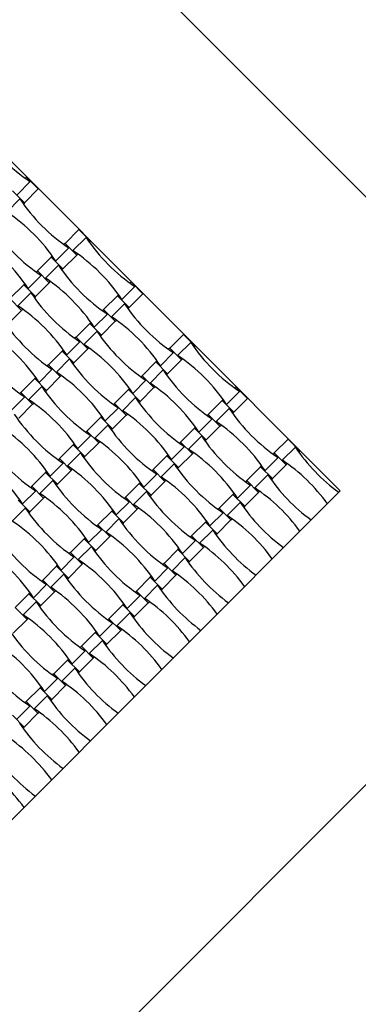
# Model space of a CAD drawing. Units: millimetres. Extents: x 6444 to 14734, y 9633 to 22815.
# Drawn here: x 9880 to 10256, y 12050 to 13139 of the extents above; entities that cross this region are included whole.
import ezdxf

# ---------------------------------------------------------------- set-up
doc = ezdxf.new("R2010")
doc.units = ezdxf.units.MM
doc.header["$LTSCALE"] = 100

msp = doc.modelspace()

# ---------------------------------------------------------------- linework, layer by layer
at = {"color": 7, "linetype": 'Continuous', "lineweight": 25}
for p, q in [((10589.1, 12617.7), (9669.8, 13537)), ((10235.5, 12617.7), (9669.8, 13183.4)), ((9887.9, 12964.8), (9886.7, 12963.5)), ((9900.9, 12951.8), (9887.9, 12964.8)), ((9877.6, 12945.3), (9892.1, 12959.8)), ((9885.6, 12936.5), (9900.9, 12951.8)), ((9866.2, 12926.2), (9880.6, 12940.7)), ((9885.6, 12936.5), (9872.6, 12949.5)), ((9884.4, 12935.3), (9885.6, 12936.5)), ((9945.9, 12906.8), (9930.6, 12891.5)), ((9939.4, 12883.5), (9953.9, 12898)), ((9958.9, 12893.8), (9945.9, 12906.8)), ((9920.3, 12872), (9934.8, 12886.5)), ((9930.6, 12891.5), (9929.4, 12890.3)), ((9943.6, 12878.5), (9930.6, 12891.5)), ((9957.7, 12892.5), (9958.9, 12893.8)), ((9915.3, 12876.2), (9900.1, 12861)), ((9916.6, 12877.5), (9915.3, 12876.2)), ((9928.3, 12863.2), (9915.3, 12876.2)), ((9928.3, 12863.2), (9943.6, 12878.5)), ((9943.6, 12878.5), (9944.9, 12879.7)), ((9908.9, 12853), (9923.3, 12867.4)), ((9889.8, 12841.5), (9904.3, 12856)), ((9900.1, 12861), (9898.8, 12859.7)), ((9913.1, 12848), (9900.1, 12861)), ((9927.1, 12862), (9928.3, 12863.2)), ((9884.8, 12845.7), (9869.5, 12830.4)), ((9886, 12846.9), (9884.8, 12845.7)), ((9897.8, 12832.7), (9884.8, 12845.7)), ((9897.8, 12832.7), (9913.1, 12848)), ((9913.1, 12848), (9914.3, 12849.2)), ((9993.6, 12829.3), (10008.1, 12843.8)), ((10003.9, 12848.8), (10002.6, 12847.6)), ((10016.9, 12835.8), (10003.9, 12848.8)), ((9878.3, 12822.4), (9892.8, 12836.9)), ((9896.6, 12831.5), (9897.8, 12832.7)), ((9988.6, 12833.5), (9973.3, 12818.3)), ((9989.8, 12834.8), (9988.6, 12833.5)), ((10001.6, 12820.5), (9988.6, 12833.5)), ((10001.6, 12820.5), (10016.9, 12835.8)), ((9882.5, 12817.4), (9869.5, 12830.4)), ((9982.1, 12810.3), (9996.6, 12824.7)), ((9867.3, 12802.1), (9882.5, 12817.4)), ((9882.5, 12817.4), (9883.8, 12818.6)), ((9963, 12798.8), (9977.5, 12813.3)), ((9973.3, 12818.3), (9972.1, 12817)), ((9986.3, 12805.3), (9973.3, 12818.3)), ((10000.4, 12819.3), (10001.6, 12820.5)), ((9958, 12803), (9942.8, 12787.7)), ((9959.3, 12804.2), (9958, 12803)), ((9971.1, 12790), (9958, 12803)), ((9971.1, 12790), (9986.3, 12805.3)), ((9986.3, 12805.3), (9987.6, 12806.5)), ((9951.6, 12779.7), (9966.1, 12794.2)), ((9969.8, 12788.7), (9971.1, 12790)), ((10061.9, 12790.8), (10046.6, 12775.6)), ((10074.9, 12777.8), (10061.9, 12790.8)), ((9932.5, 12768.2), (9947, 12782.7)), ((9942.8, 12787.7), (9941.5, 12786.5)), ((9955.8, 12774.7), (9942.8, 12787.7)), ((10055.4, 12767.5), (10069.9, 12782)), ((10073.6, 12776.6), (10074.9, 12777.8)), ((9927.5, 12772.4), (9912.2, 12757.2)), ((9928.7, 12773.7), (9927.5, 12772.4)), ((9940.5, 12759.4), (9927.5, 12772.4)), ((9940.5, 12759.4), (9955.8, 12774.7)), ((9955.8, 12774.7), (9957, 12775.9)), ((10036.3, 12756.1), (10050.8, 12770.6)), ((10046.6, 12775.6), (10045.3, 12774.3)), ((10059.6, 12762.5), (10046.6, 12775.6)), ((9912.2, 12757.2), (9911, 12755.9)), ((9925.2, 12744.2), (9912.2, 12757.2)), ((9921, 12749.2), (9935.5, 12763.6)), ((9939.3, 12758.2), (9940.5, 12759.4)), ((10031.3, 12760.3), (10016, 12745)), ((10032.5, 12761.5), (10031.3, 12760.3)), ((10044.3, 12747.3), (10031.3, 12760.3)), ((10044.3, 12747.3), (10059.6, 12762.5)), ((10059.6, 12762.5), (10060.8, 12763.8)), ((9902, 12737.7), (9916.4, 12752.2)), ((9925.2, 12744.2), (9926.5, 12745.4)), ((10016, 12745), (10014.8, 12743.8)), ((10029, 12732), (10016, 12745)), ((10024.8, 12737), (10039.3, 12751.5)), ((10043.1, 12746), (10044.3, 12747.3)), ((9897, 12741.9), (9881.7, 12726.6)), ((9898.2, 12743.1), (9897, 12741.9)), ((9910, 12728.9), (9897, 12741.9)), ((9910, 12728.9), (9925.2, 12744.2)), ((10005.8, 12725.5), (10020.2, 12740)), ((9881.7, 12726.6), (9880.4, 12725.4)), ((9894.7, 12713.6), (9881.7, 12726.6)), ((9890.5, 12718.6), (9905, 12733.1)), ((9908.7, 12727.6), (9910, 12728.9)), ((10000.8, 12729.7), (9985.5, 12714.5)), ((10002, 12731), (10000.8, 12729.7)), ((10013.8, 12716.7), (10000.8, 12729.7)), ((10013.8, 12716.7), (10029, 12732)), ((10029, 12732), (10030.3, 12733.2)), ((10109.6, 12713.4), (10124, 12727.8)), ((10119.8, 12732.8), (10118.6, 12731.6)), ((10132.8, 12719.8), (10119.8, 12732.8)), ((9871.4, 12707.1), (9885.9, 12721.6)), ((9879.4, 12698.3), (9894.7, 12713.6)), ((9894.7, 12713.6), (9895.9, 12714.8)), ((9985.5, 12714.5), (9984.3, 12713.2)), ((9998.5, 12701.4), (9985.5, 12714.5)), ((9994.3, 12706.4), (10008.8, 12720.9)), ((10012.5, 12715.5), (10013.8, 12716.7)), ((10104.6, 12717.6), (10089.3, 12702.3)), ((10105.8, 12718.8), (10104.6, 12717.6)), ((10117.6, 12704.6), (10104.6, 12717.6)), ((10117.6, 12704.6), (10132.8, 12719.8)), ((9975.2, 12695), (9989.7, 12709.5)), ((9983.2, 12686.2), (9998.5, 12701.4)), ((9998.5, 12701.4), (9999.7, 12702.7)), ((10089.3, 12702.3), (10088.1, 12701.1)), ((10102.3, 12689.3), (10089.3, 12702.3)), ((10098.1, 12694.3), (10112.6, 12708.8)), ((10116.3, 12703.3), (10117.6, 12704.6)), ((9970.2, 12699.2), (9954.9, 12683.9)), ((9963.7, 12675.9), (9978.2, 12690.4)), ((9971.4, 12700.4), (9970.2, 12699.2)), ((9983.2, 12686.2), (9970.2, 12699.2)), ((10079, 12682.8), (10093.5, 12697.3)), ((10102.3, 12689.3), (10103.5, 12690.5)), ((9954.9, 12683.9), (9953.7, 12682.7)), ((9967.9, 12670.9), (9954.9, 12683.9)), ((9982, 12684.9), (9983.2, 12686.2)), ((10074, 12687), (10058.7, 12671.7)), ((10075.2, 12688.3), (10074, 12687)), ((10087, 12674), (10074, 12687)), ((10087, 12674), (10102.3, 12689.3)), ((9939.7, 12668.6), (9924.4, 12653.4)), ((9940.9, 12669.9), (9939.7, 12668.6)), ((9952.7, 12655.6), (9939.7, 12668.6)), ((9944.7, 12664.4), (9959.2, 12678.9)), ((9952.7, 12655.6), (9967.9, 12670.9)), ((9967.9, 12670.9), (9969.2, 12672.1)), ((10058.7, 12671.7), (10057.5, 12670.5)), ((10071.8, 12658.7), (10058.7, 12671.7)), ((10067.5, 12663.7), (10082, 12678.2)), ((10085.8, 12672.8), (10087, 12674)), ((10177.8, 12674.9), (10162.5, 12659.6)), ((10190.8, 12661.8), (10177.8, 12674.9)), ((9933.2, 12645.4), (9947.7, 12659.8)), ((10044.7, 12657.7), (10043.5, 12656.5)), ((10048.5, 12652.3), (10063, 12666.7)), ((10056.5, 12643.5), (10071.8, 12658.7)), ((10071.8, 12658.7), (10073, 12660)), ((10162.5, 12659.6), (10161.3, 12658.4)), ((10175.6, 12646.6), (10162.5, 12659.6)), ((10171.3, 12651.6), (10185.8, 12666.1)), ((10189.6, 12660.6), (10190.8, 12661.8)), ((9914.1, 12633.9), (9928.6, 12648.4)), ((9924.4, 12653.4), (9923.2, 12652.1)), ((9937.4, 12640.4), (9924.4, 12653.4)), ((9951.4, 12654.4), (9952.7, 12655.6)), ((10043.5, 12656.5), (10028.2, 12641.2)), ((10037, 12633.2), (10051.5, 12647.7)), ((10056.5, 12643.5), (10043.5, 12656.5)), ((10152.3, 12640.1), (10166.8, 12654.6)), ((10160.3, 12631.3), (10175.6, 12646.6)), ((10175.6, 12646.6), (10176.8, 12647.8)), ((9909.1, 12638.1), (9893.8, 12622.8)), ((9910.4, 12639.3), (9909.1, 12638.1)), ((9922.1, 12625.1), (9909.1, 12638.1)), ((9922.1, 12625.1), (9937.4, 12640.4)), ((9937.4, 12640.4), (9938.6, 12641.6)), ((10017.9, 12621.7), (10032.4, 12636.2)), ((10028.2, 12641.2), (10027, 12640)), ((10041.2, 12628.2), (10028.2, 12641.2)), ((10055.2, 12642.2), (10056.5, 12643.5)), ((10147.3, 12644.3), (10132, 12629)), ((10140.8, 12621), (10155.3, 12635.5)), ((10148.5, 12645.5), (10147.3, 12644.3)), ((10160.3, 12631.3), (10147.3, 12644.3)), ((9902.6, 12614.8), (9917.1, 12629.3)), ((9920.9, 12623.8), (9922.1, 12625.1)), ((10012.9, 12625.9), (9997.6, 12610.7)), ((10014.2, 12627.2), (10012.9, 12625.9)), ((10025.9, 12612.9), (10012.9, 12625.9)), ((10025.9, 12612.9), (10041.2, 12628.2)), ((10041.2, 12628.2), (10042.4, 12629.4)), ((10132, 12629), (10130.8, 12627.8)), ((10145, 12616), (10132, 12629)), ((10159, 12630.1), (10160.3, 12631.3)), ((10589.1, 12617.7), (9669.8, 11698.5)), ((9669.8, 12052), (10235.5, 12617.7)), ((9883.6, 12603.3), (9898.1, 12617.8)), ((9893.8, 12622.8), (9892.6, 12621.6)), ((9906.9, 12609.8), (9893.8, 12622.8)), ((10006.4, 12602.6), (10020.9, 12617.1)), ((10116.7, 12613.8), (10101.4, 12598.5)), ((10118, 12615), (10116.7, 12613.8)), ((10129.7, 12600.8), (10116.7, 12613.8)), ((10121.7, 12609.6), (10136.2, 12624)), ((10129.7, 12600.8), (10145, 12616)), ((10145, 12616), (10146.2, 12617.3)), ((9891.6, 12594.5), (9878.6, 12607.5)), ((9891.6, 12594.5), (9906.9, 12609.8)), ((9906.9, 12609.8), (9908.1, 12611)), ((9987.4, 12591.2), (10001.9, 12605.7)), ((9997.6, 12610.7), (9996.4, 12609.4)), ((10010.7, 12597.6), (9997.6, 12610.7)), ((10024.7, 12611.7), (10025.9, 12612.9)), ((10110.2, 12590.5), (10124.7, 12605)), ((9872.1, 12584.3), (9886.6, 12598.7)), ((9890.3, 12593.3), (9891.6, 12594.5)), ((9982.4, 12595.4), (9967.1, 12580.1)), ((9983.6, 12596.6), (9982.4, 12595.4)), ((9995.4, 12582.4), (9982.4, 12595.4)), ((9995.4, 12582.4), (10010.7, 12597.6)), ((10010.7, 12597.6), (10011.9, 12598.9)), ((10091.2, 12579), (10105.7, 12593.5)), ((10101.4, 12598.5), (10100.2, 12597.3)), ((10114.5, 12585.5), (10101.4, 12598.5)), ((10128.5, 12599.5), (10129.7, 12600.8)), ((9975.9, 12572.1), (9990.4, 12586.6)), ((9994.1, 12581.1), (9995.4, 12582.4)), ((10086.2, 12583.2), (10070.9, 12567.9)), ((10087.4, 12584.5), (10086.2, 12583.2)), ((10099.2, 12570.2), (10086.2, 12583.2)), ((10099.2, 12570.2), (10114.5, 12585.5)), ((10114.5, 12585.5), (10115.7, 12586.7)), ((9956.8, 12560.6), (9971.3, 12575.1)), ((9967.1, 12580.1), (9965.9, 12578.9)), ((9980.1, 12567.1), (9967.1, 12580.1)), ((10079.7, 12559.9), (10094.2, 12574.4)), ((10098, 12569), (10099.2, 12570.2)), ((9951.8, 12564.8), (9936.6, 12549.6)), ((9953.1, 12566.1), (9951.8, 12564.8)), ((9964.8, 12551.8), (9951.8, 12564.8)), ((9964.8, 12551.8), (9980.1, 12567.1)), ((9980.1, 12567.1), (9981.3, 12568.3)), ((10060.6, 12548.5), (10075.1, 12562.9)), ((10070.9, 12567.9), (10069.7, 12566.7)), ((10083.9, 12554.9), (10070.9, 12567.9)), ((9936.6, 12549.6), (9935.3, 12548.3)), ((9949.6, 12536.6), (9936.6, 12549.6)), ((9945.3, 12541.6), (9959.8, 12556)), ((9963.6, 12550.6), (9964.8, 12551.8)), ((10055.6, 12552.7), (10040.4, 12537.4)), ((10056.9, 12553.9), (10055.6, 12552.7)), ((10068.6, 12539.7), (10055.6, 12552.7)), ((10068.6, 12539.7), (10083.9, 12554.9)), ((10083.9, 12554.9), (10085.1, 12556.2)), ((9926.3, 12530.1), (9940.8, 12544.6)), ((9949.6, 12536.6), (9950.8, 12537.8)), ((10049.2, 12529.4), (10063.6, 12543.9)), ((10067.4, 12538.4), (10068.6, 12539.7)), ((9921.3, 12534.3), (9906, 12519)), ((9922.5, 12535.5), (9921.3, 12534.3)), ((9934.3, 12521.3), (9921.3, 12534.3)), ((9934.3, 12521.3), (9949.6, 12536.6)), ((10030.1, 12517.9), (10044.6, 12532.4)), ((10040.4, 12537.4), (10039.1, 12536.2)), ((10053.4, 12524.4), (10040.4, 12537.4)), ((9906, 12519), (9904.8, 12517.8)), ((9919, 12506), (9906, 12519)), ((9914.8, 12511), (9929.3, 12525.5)), ((9933.1, 12520), (9934.3, 12521.3)), ((10025.1, 12522.1), (10009.8, 12506.9)), ((10026.3, 12523.4), (10025.1, 12522.1)), ((10038.1, 12509.1), (10025.1, 12522.1)), ((10038.1, 12509.1), (10053.4, 12524.4)), ((10053.4, 12524.4), (10054.6, 12525.6)), ((9892, 12505), (9890.7, 12503.7)), ((9895.7, 12499.5), (9910.2, 12514)), ((9903.7, 12490.7), (9919, 12506)), ((9919, 12506), (9920.2, 12507.2)), ((10009.8, 12506.9), (10008.6, 12505.6)), ((10022.8, 12493.8), (10009.8, 12506.9)), ((10018.6, 12498.8), (10033.1, 12513.3)), ((10036.9, 12507.9), (10038.1, 12509.1)), ((9890.7, 12503.7), (9875.5, 12488.5)), ((9884.3, 12480.5), (9898.7, 12494.9)), ((9903.7, 12490.7), (9890.7, 12503.7)), ((9999.5, 12487.4), (10014, 12501.9)), ((10022.8, 12493.8), (10024.1, 12495.1)), ((9888.5, 12475.5), (9875.5, 12488.5)), ((9902.5, 12489.5), (9903.7, 12490.7)), ((9994.5, 12491.6), (9979.3, 12476.3)), ((9995.8, 12492.8), (9994.5, 12491.6)), ((10007.5, 12478.6), (9994.5, 12491.6)), ((10007.5, 12478.6), (10022.8, 12493.8)), ((9873.2, 12460.2), (9888.5, 12475.5)), ((9888.5, 12475.5), (9889.7, 12476.7)), ((9979.3, 12476.3), (9978, 12475.1)), ((9992.3, 12463.3), (9979.3, 12476.3)), ((9988.1, 12468.3), (10002.5, 12482.8)), ((10006.3, 12477.3), (10007.5, 12478.6)), ((9965.2, 12462.3), (9964, 12461)), ((9969, 12456.8), (9983.5, 12471.3)), ((9977, 12448), (9992.3, 12463.3)), ((9992.3, 12463.3), (9993.5, 12464.5)), ((9964, 12461), (9948.7, 12445.8)), ((9957.5, 12437.7), (9972, 12452.2)), ((9977, 12448), (9964, 12461)), ((9938.4, 12426.3), (9952.9, 12440.8)), ((9948.7, 12445.8), (9947.5, 12444.5)), ((9961.7, 12432.7), (9948.7, 12445.8)), ((9975.8, 12446.8), (9977, 12448)), ((9933.4, 12430.5), (9918.2, 12415.2)), ((9934.7, 12431.7), (9933.4, 12430.5)), ((9946.5, 12417.5), (9933.4, 12430.5)), ((9946.5, 12417.5), (9961.7, 12432.7)), ((9961.7, 12432.7), (9963, 12434)), ((9927, 12407.2), (9941.5, 12421.7)), ((9907.9, 12395.7), (9922.4, 12410.2)), ((9918.2, 12415.2), (9916.9, 12414)), ((9931.2, 12402.2), (9918.2, 12415.2)), ((9945.2, 12416.2), (9946.5, 12417.5)), ((9902.9, 12399.9), (9887.6, 12384.7)), ((9904.1, 12401.2), (9902.9, 12399.9)), ((9915.9, 12386.9), (9902.9, 12399.9)), ((9915.9, 12386.9), (9931.2, 12402.2)), ((9931.2, 12402.2), (9932.4, 12403.4)), ((9896.4, 12376.7), (9910.9, 12391.1)), ((9914.7, 12385.7), (9915.9, 12386.9)), ((9877.3, 12365.2), (9891.8, 12379.7)), ((9887.6, 12384.7), (9886.4, 12383.4)), ((9900.6, 12371.7), (9887.6, 12384.7)), ((9885.4, 12356.4), (9872.3, 12369.4)), ((9885.4, 12356.4), (9900.6, 12371.7)), ((9900.6, 12371.7), (9901.9, 12372.9)), ((9884.1, 12355.1), (9885.4, 12356.4))]:
    msp.add_line(p, q, dxfattribs=at)
for centre, start, end in [((10000.5, 13122.3), 213.691, 236.309), ((10043.2, 13049.1), 213.691, 236.309), ((9757.8, 12763.6), 33.691, 56.309), ((10012.7, 13018.5), 213.691, 236.309), ((10116.5, 13006.4), 213.691, 236.309), ((9727.2, 12733.1), 33.691, 56.309), ((9831, 12720.9), 33.691, 56.309), ((10085.9, 12975.8), 213.691, 236.309), ((9800.5, 12690.4), 33.691, 56.309), ((10055.4, 12945.3), 213.691, 236.309), ((9769.9, 12659.8), 33.691, 56.309), ((10159.2, 12933.1), 213.691, 236.309), ((9873.7, 12647.7), 33.691, 56.309), ((10024.8, 12914.7), 213.691, 236.309), ((9739.4, 12629.3), 33.691, 56.309), ((10128.6, 12902.6), 213.691, 236.309), ((9843.2, 12617.1), 33.691, 56.309), ((10232.4, 12890.4), 213.691, 236.309), ((9994.3, 12884.2), 213.691, 236.309), ((9947, 12605), 33.691, 56.309), ((10098.1, 12872), 213.691, 236.309), ((9812.6, 12586.6), 33.691, 56.309), ((10201.9, 12859.9), 213.691, 236.309), ((9916.4, 12574.4), 33.691, 56.309), ((10067.5, 12841.5), 213.691, 236.309), ((9782.1, 12556), 33.691, 56.309), ((10171.3, 12829.3), 213.691, 236.309), ((10037, 12810.9), 213.691, 236.309), ((9885.9, 12543.9), 33.691, 56.309), ((10275.1, 12817.2), 213.691, 236.309), ((10140.8, 12798.8), 213.691, 236.309), ((9989.7, 12531.7), 33.691, 56.309), ((9751.5, 12525.5), 33.691, 56.309), ((10006.4, 12780.4), 213.691, 236.309), ((9855.3, 12513.3), 33.691, 56.309), ((10244.6, 12786.6), 213.691, 236.309), ((9721, 12494.9), 33.691, 56.309), ((10110.2, 12768.2), 213.691, 236.309), ((9959.1, 12501.2), 33.691, 56.309), ((10348.4, 12774.5), 213.691, 234.1288), ((10214.1, 12756.1), 213.691, 236.309), ((10063, 12489), 35.8712, 56.309), ((9824.8, 12482.8), 33.691, 56.309), ((10317.9, 12743.9), 213.691, 234.1288), ((10079.7, 12737.7), 213.691, 236.309), ((9928.6, 12470.6), 33.691, 56.309), ((9794.3, 12452.2), 33.691, 56.309), ((10183.5, 12725.5), 213.691, 236.309), ((10032.4, 12458.5), 35.8712, 56.309), ((10287.3, 12713.4), 213.691, 234.1288), ((10049.2, 12707.1), 213.691, 236.309), ((9898.1, 12440.1), 33.691, 56.309), ((9763.7, 12421.7), 33.691, 56.309), ((10153, 12695), 213.691, 236.309), ((10001.9, 12427.9), 35.8712, 56.309), ((9867.5, 12409.5), 33.691, 56.309), ((10256.8, 12682.8), 213.691, 234.1288), ((10018.6, 12676.6), 213.691, 236.309), ((9971.3, 12397.4), 35.8712, 56.309), ((9733.2, 12391.1), 33.691, 56.309), ((10122.4, 12664.4), 213.691, 236.309), ((9837, 12379), 33.691, 56.309), ((10226.2, 12652.3), 213.691, 234.1288), ((9940.8, 12366.8), 35.8712, 56.309), ((10091.9, 12633.9), 213.691, 236.309), ((9806.4, 12348.4), 33.691, 56.309), ((10195.7, 12621.7), 213.691, 234.1288), ((10061.3, 12603.3), 213.691, 236.309), ((9910.2, 12336.3), 35.8712, 56.309), ((9775.9, 12317.9), 33.691, 56.309), ((10165.1, 12591.2), 213.691, 234.1288), ((10030.8, 12572.8), 213.691, 236.309), ((9879.7, 12305.7), 35.8712, 56.309), ((10134.6, 12560.6), 213.691, 234.1288), ((9745.3, 12287.3), 33.691, 56.309), ((10000.2, 12542.2), 213.691, 236.309), ((9849.1, 12275.2), 35.8712, 56.309), ((10104, 12530.1), 213.691, 234.1288), ((9818.6, 12244.6), 35.8712, 56.309), ((10073.5, 12499.5), 213.691, 234.1288), ((9788, 12214.1), 35.8712, 56.309), ((10042.9, 12469), 213.691, 234.1288), ((9757.5, 12183.5), 35.8712, 56.309), ((10012.4, 12438.4), 213.691, 234.1288), ((9726.9, 12153), 35.8712, 56.309)]:
    msp.add_arc(centre, 195.4, start, end, dxfattribs=at)

doc.saveas('drawing.dxf')
